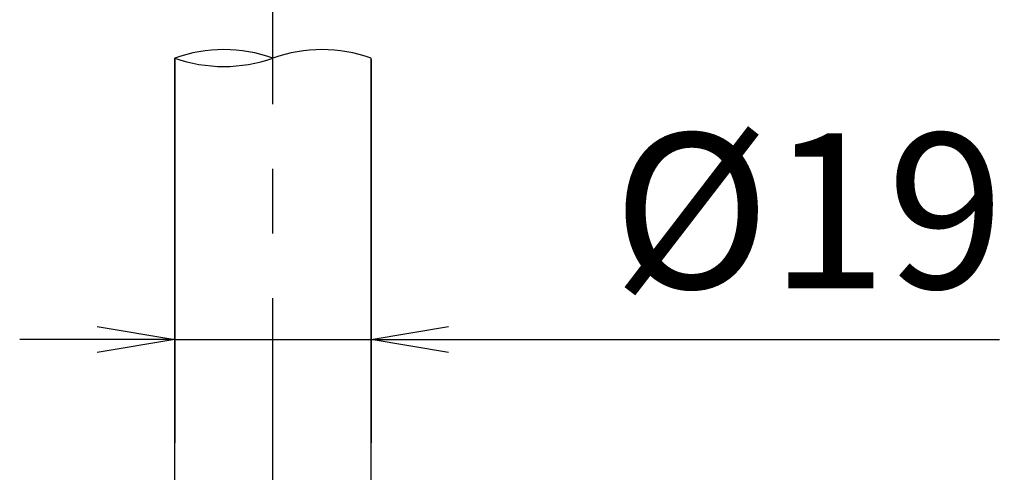
# Model space of a CAD drawing. Extents: x -1050 to 1050, y -742 to 742.
# Drawn here: x -554 to -458, y -170 to -126 of the extents above; entities that cross this region are included whole.
import ezdxf

# ---------------------------------------------------------------- set-up
doc = ezdxf.new("R2010")
doc.units = 0
doc.header["$LTSCALE"] = 25
doc.linetypes.add('CENTER', pattern=[2, 1.25, -0.25, 0.25, -0.25])
doc.layers.get('0').update_dxf_attribs({"linetype": 'CONTINUOUS'})
doc.layers.get('DEFPOINTS').update_dxf_attribs({"linetype": 'CONTINUOUS'})
doc.layers.add('BALN', color=7, linetype='CONTINUOUS')
doc.styles.add('BIGFONT', font='ROMANS.shx', dxfattribs={"width": 0.833, "bigfont": 'bigfont.shx'})
doc.dimstyles.new('ITM', dxfattribs={"dimscale": 5, "dimtxt": 3, "dimasz": 1.5, "dimexe": 2, "dimexo": 0, "dimgap": 0.6, "dimtad": 3, "dimdec": 3, "dimdsep": 46, "dimtxsty": 'BIGFONT', "dimblk": 'OPEN', "dimblk1": 'OPEN', "dimblk2": 'OPEN', "dimcen": 0, "dimclrd": 4, "dimclre": 4, "dimclrt": 256, "dimadec": 3, "dimazin": 2, "dimtp": 495, "dimtfac": 1, "dimtdec": 3, "dimtmove": 0, "dimatfit": 3, "dimldrblk": 'OPEN', "dimfxl": 1, "dimarcsym": 0})

# ---------------------------------------------------------------- blocks, each defined once
blk = doc.blocks.new('S75')
at = {"layer": 'BALN', "color": 3, "linetype": 'Continuous'}
for centre, start, end in [((2.5, -7.071), 70.5288, 109.4712), ((-2.5, 7.071), 250.5288, 289.4712), ((2.5, 7.071), 250.5288, 289.4712)]:
    blk.add_arc(centre, 7.5, start, end, dxfattribs=at)
blk = doc.blocks.new('_OPEN')
at = {"color": 0, "linetype": 'ByBlock'}
for p, q in [((-1, 0.167), (0, 0)), ((0, 0), (-1, -0.167)), ((0, 0), (-1, 0))]:
    blk.add_line(p, q, dxfattribs=at)
blk = doc.blocks.new('*D8')
at = {"layer": 'BALN', "color": 4, "lineweight": -2, "transparency": 16777216}
for p, q in [((-538.547, -129.893), (-538.547, -166.984)), ((-519.547, -129.893), (-519.547, -166.984)), ((-546.047, -156.984), (-553.547, -156.984)), ((-538.547, -156.984), (-519.547, -156.984)), ((-512.047, -156.984), (-458.753, -156.984))]:
    blk.add_line(p, q, dxfattribs=at)
at = {"layer": 'DEFPOINTS', "color": 0}
for p in [(-538.547, -129.893), (-519.547, -129.893), (-538.547, -156.984)]:
    blk.add_point(p, dxfattribs=at)
at = {"layer": 'BALN', "color": 4, "lineweight": -2, "transparency": 16777216, "xscale": 7.5, "yscale": 7.5, "zscale": 7.5}
blk.add_blockref('_OPEN', (-538.547, -156.984), dxfattribs=at)
at = {"layer": 'BALN', "color": 4, "lineweight": -2, "transparency": 16777216, "xscale": 7.5, "yscale": 7.5, "zscale": 7.5, "rotation": 180}
blk.add_blockref('_OPEN', (-519.547, -156.984), dxfattribs=at)
at = {"layer": 'BALN', "transparency": 16777216, "insert": (-477.223, -146.484), "char_height": 15, "attachment_point": 5, "style": 'BIGFONT'}
blk.add_mtext('%%c19', dxfattribs=at)

msp = doc.modelspace()

# ---------------------------------------------------------------- linework, layer by layer
at = {"layer": 'BALN', "color": 3, "linetype": 'CENTER'}
msp.add_line((-529.04741027, -484.2287149), (-529.04741027, 87.91343037), dxfattribs=at)
at = {"layer": 'BALN', "color": 2}
for p, q in [((-538.54741027, -170.95628361), (-538.54741027, -129.75674729)), ((-519.54741027, -170.95628361), (-519.54741027, -129.75674729))]:
    msp.add_line(p, q, dxfattribs=at)

# ---------------------------------------------------------------- block references
at = {"layer": 'BALN', "color": 4, "xscale": 1.9, "yscale": 1.9, "zscale": 1.9, "rotation": 180}
msp.add_blockref('S75', (-529.04741027, -129.75674729), dxfattribs=at)

# ---------------------------------------------------------------- dimensions: what is measured, and where the dimension line sits
at = {"layer": 'BALN', "color": 4}
dim = msp.add_linear_dim(base=(-538.5474102715, -156.9841971012), p1=(-519.5474102715, -129.8933782143), p2=(-538.5474102715, -129.8933782143), text='%%c<>', dimstyle='ITM', override={"dimdec": 8, "dimadec": 8}, dxfattribs=at)
dim.commit()
dim.dimension.update_dxf_attribs({"geometry": '*D8', "text_midpoint": (-477.2234933491, -156.9841971012), "dimtype": 160})

doc.saveas('drawing.dxf')
